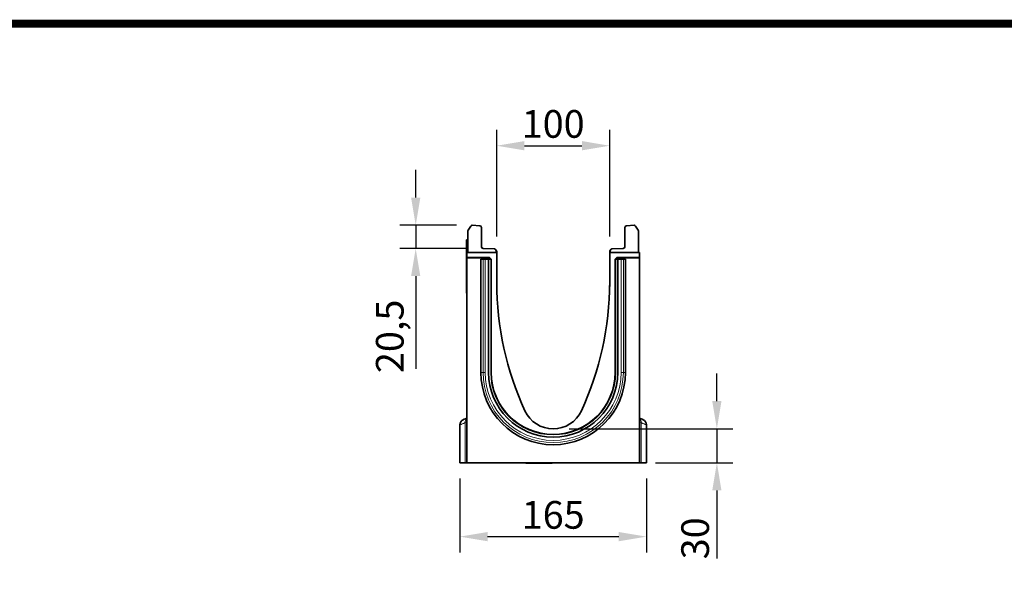
# Model space of a CAD drawing. Units: millimetres. Extents: x -579 to 15459, y 49851 to 61191.
# Drawn here: x 2572 to 3443, y 52665 to 53151 of the extents above; entities that cross this region are included whole.
import ezdxf

# ---------------------------------------------------------------- set-up
doc = ezdxf.new("R2010")
doc.units = ezdxf.units.MM
doc.header["$LTSCALE"] = 10
doc.linetypes.add('AUSGEZOGEN', pattern=[0])
for name, color, linetype in [('132953', 7, 'Continuous'), ('AM_BOR', 7, 'Continuous'), ('KOPF', 12, 'AUSGEZOGEN')]:
    doc.layers.add(name, color=color, linetype=linetype)
doc.layers.add('DIMENSION', color=1, linetype='Continuous', lineweight=25)
doc.layers.add('TANGENT_EDGES', color=7, linetype='Continuous', lineweight=25)
doc.styles.add('BEMSTIL', font='isocp3.shx', dxfattribs={"width": 0.8})
doc.dimstyles.new('BEMASS$0', dxfattribs={"dimscale": 10, "dimtxt": 3.5, "dimasz": 3.5, "dimexe": 2, "dimexo": 0, "dimgap": 1, "dimtad": 1, "dimdec": 1, "dimtxsty": 'BEMSTIL', "dimcen": 3, "dimclrd": 1, "dimclre": 1, "dimclrt": 7, "dimadec": 0, "dimazin": 0, "dimtfac": 1, "dimtdec": 1, "dimtofl": 0, "dimtmove": 0, "dimatfit": 0, "dimfxl": 1, "dimtolj": 1, "dimlwd": -1, "dimlwe": -1, "dimarcsym": 0})

# ---------------------------------------------------------------- blocks, each defined once
blk = doc.blocks.new('RA_A4_Am')
at = {"layer": 'KOPF', "const_width": 0.7}
blk.add_lwpolyline([(207.311, 3), (13, 3), (13, 44), (13, 296), (207.3, 296), (207.3, 44), (207.3, 3)], dxfattribs=at)
blk = doc.blocks.new('*D71')
at = {"layer": 'Defpoints', "color": 0, "transparency": 16777216}
for p in [(3094.01, 53040.09), (2994.01, 52945.73), (3094.01, 52945.73)]:
    blk.add_point(p, dxfattribs=at)
at = {"layer": 'DIMENSION', "color": 1, "transparency": 16777216}
for p, q in [((2994.01, 52959.73), (2994.01, 53054.09)), ((3094.01, 52959.73), (3094.01, 53054.09)), ((3018.51, 53040.09), (3069.51, 53040.09))]:
    blk.add_line(p, q, dxfattribs=at)
for points in [[(3018.51, 53044.18), (3018.51, 53036.01), (2994.01, 53040.09)], [(3069.51, 53044.18), (3069.51, 53036.01), (3094.01, 53040.09)]]:
    blk.add_solid(points, dxfattribs=at)
at = {"layer": 'DIMENSION', "color": 7, "transparency": 16777216, "insert": (3044.01, 53071.59), "char_height": 24.5, "attachment_point": 2, "style": 'BEMSTIL', "bg_fill": 3, "box_fill_scale": 1.1, "bg_fill_color": 256, "bg_fill_true_color": 13158600, "bg_fill_transparency": 0}
blk.add_mtext('\\A1;100', dxfattribs=at)
blk = doc.blocks.new('*D72')
at = {"layer": 'Defpoints', "color": 0, "transparency": 16777216}
for p in [(3044.01, 52789.73), (3188.88, 52789.73), (3120.51, 52759.73)]:
    blk.add_point(p, dxfattribs=at)
at = {"layer": 'DIMENSION', "color": 1, "transparency": 16777216}
for p, q in [((3188.88, 52814.23), (3188.88, 52838.73)), ((3058.01, 52789.73), (3202.88, 52789.73)), ((3188.88, 52789.73), (3188.88, 52759.73)), ((3134.51, 52759.73), (3202.88, 52759.73)), ((3188.88, 52735.23), (3188.88, 52675.16))]:
    blk.add_line(p, q, dxfattribs=at)
for points in [[(3184.8, 52814.23), (3192.96, 52814.23), (3188.88, 52789.73)], [(3184.8, 52735.23), (3192.96, 52735.23), (3188.88, 52759.73)]]:
    blk.add_solid(points, dxfattribs=at)
at = {"layer": 'DIMENSION', "color": 7, "transparency": 16777216, "insert": (3157.38, 52692.94), "char_height": 24.5, "attachment_point": 2, "rotation": 90, "style": 'BEMSTIL', "bg_fill": 3, "box_fill_scale": 1.1, "bg_fill_color": 256, "bg_fill_true_color": 13158600, "bg_fill_transparency": 0}
blk.add_mtext('\\A1;30', dxfattribs=at)
blk = doc.blocks.new('*D73')
at = {"layer": 'Defpoints', "color": 0, "transparency": 16777216}
for p in [(2972.37, 52969.71), (2922.35, 52949.25), (2981.96, 52949.25)]:
    blk.add_point(p, dxfattribs=at)
at = {"layer": 'DIMENSION', "color": 1, "transparency": 16777216}
for p, q in [((2922.35, 52994.21), (2922.35, 53018.71)), ((2958.37, 52969.71), (2908.35, 52969.71)), ((2922.35, 52969.71), (2922.35, 52949.25)), ((2967.96, 52949.25), (2908.35, 52949.25)), ((2922.35, 52924.75), (2922.35, 52842.8))]:
    blk.add_line(p, q, dxfattribs=at)
for points in [[(2918.27, 52994.21), (2926.44, 52994.21), (2922.35, 52969.71)], [(2918.27, 52924.75), (2926.44, 52924.75), (2922.35, 52949.25)]]:
    blk.add_solid(points, dxfattribs=at)
at = {"layer": 'DIMENSION', "color": 7, "transparency": 16777216, "insert": (2887.17, 52871.53), "char_height": 24.5, "attachment_point": 2, "rotation": 90, "style": 'BEMSTIL', "bg_fill": 3, "box_fill_scale": 1.1, "bg_fill_color": 256, "bg_fill_true_color": 13158600, "bg_fill_transparency": 0}
blk.add_mtext('\\A1;20,5', dxfattribs=at)
blk = doc.blocks.new('*D74')
at = {"layer": 'Defpoints', "color": 0, "transparency": 16777216}
for p in [(2961.51, 52759.73), (3126.51, 52759.73), (3126.51, 52694.43)]:
    blk.add_point(p, dxfattribs=at)
at = {"layer": 'DIMENSION', "color": 1, "transparency": 16777216}
for p, q in [((2961.51, 52745.73), (2961.51, 52680.43)), ((3126.51, 52745.73), (3126.51, 52680.43)), ((2986.01, 52694.43), (3102.01, 52694.43))]:
    blk.add_line(p, q, dxfattribs=at)
for points in [[(2986.01, 52698.51), (2986.01, 52690.35), (2961.51, 52694.43)], [(3102.01, 52698.51), (3102.01, 52690.35), (3126.51, 52694.43)]]:
    blk.add_solid(points, dxfattribs=at)
at = {"layer": 'DIMENSION', "color": 7, "transparency": 16777216, "insert": (3044.01, 52725.93), "char_height": 24.5, "attachment_point": 2, "style": 'BEMSTIL', "bg_fill": 3, "box_fill_scale": 1.1, "bg_fill_color": 256, "bg_fill_true_color": 13158600, "bg_fill_transparency": 0}
blk.add_mtext('\\A1;165', dxfattribs=at)
blk = doc.blocks.new('1036411-M_D_SIDE VIEW')
at = {"layer": '132953', "color": 7, "linetype": 'Continuous', "lineweight": 35}
for p, q in [((364.15, 1281.91), (361.86, 1278.4)), ((365.48, 1282.6), (372.2, 1282.24)), ((508.76, 1282.6), (502.04, 1282.24)), ((512.38, 1278.4), (510.1, 1281.91)), ((361.62, 1258.67), (361.62, 1277.58)), ((373.62, 1280.75), (373.62, 1263.64)), ((500.62, 1280.75), (500.62, 1263.64)), ((512.62, 1258.67), (512.62, 1277.58)), ((360.42, 1269.62), (360.62, 1269.62)), ((360.42, 1266.62), (360.42, 1269.62)), ((360.42, 1266.62), (360.42, 1225.62)), ((360.62, 1269.62), (360.62, 1266.62)), ((360.62, 1266.62), (360.62, 1258.62)), ((360.62, 1258.62), (360.62, 1254.22)), ((387.12, 1258.62), (360.62, 1258.62)), ((361.62, 1258.67), (361.62, 1258.62)), ((375.07, 1262.14), (385.17, 1261.79)), ((386.62, 1260.29), (386.62, 1258.63)), ((386.62, 1260.24), (386.67, 1260.23)), ((387.12, 1259.74), (387.12, 1258.62)), ((387.12, 1258.62), (387.12, 1232.12)), ((487.12, 1258.62), (487.12, 1259.74)), ((487.12, 1232.12), (487.12, 1258.62)), ((513.62, 1258.62), (487.12, 1258.62)), ((487.58, 1260.23), (487.62, 1260.24)), ((487.62, 1260.29), (487.62, 1258.63)), ((499.17, 1262.14), (489.07, 1261.79)), ((512.62, 1258.62), (512.62, 1258.67)), ((513.62, 1254.22), (513.62, 1258.62)), ((380.34, 1254.22), (360.62, 1254.22)), ((360.62, 1253.91), (360.62, 1254.22)), ((379.6, 1253.91), (360.62, 1253.91)), ((360.62, 1253.91), (360.62, 1072.62)), ((373.16, 1252.52), (373.16, 1152.52)), ((373.16, 1252.52), (375.02, 1252.52)), ((375.02, 1252.52), (377.03, 1252.52)), ((379.92, 1252.52), (377.03, 1252.52)), ((378.6, 1252.91), (378.6, 1252.52)), ((379.92, 1152.52), (379.92, 1252.52)), ((381.82, 1252.52), (379.92, 1252.52)), ((381.05, 1253.93), (381.96, 1253.02)), ((381.82, 1252.52), (382.12, 1252.52)), ((382.12, 1152.52), (382.12, 1252.52)), ((382.26, 1152.57), (382.26, 1252.31)), ((491.99, 1252.31), (491.99, 1152.57)), ((492.12, 1152.52), (492.12, 1252.52)), ((492.42, 1252.52), (492.12, 1252.52)), ((492.28, 1253.01), (493.2, 1253.93)), ((492.42, 1252.52), (494.32, 1252.52)), ((513.62, 1254.22), (493.9, 1254.22)), ((494.32, 1152.52), (494.32, 1252.52)), ((494.32, 1252.52), (497.21, 1252.52)), ((513.62, 1253.91), (494.64, 1253.91)), ((495.64, 1252.52), (495.64, 1252.91)), ((499.23, 1252.52), (497.21, 1252.52)), ((501.08, 1252.52), (499.23, 1252.52)), ((501.08, 1152.52), (501.08, 1252.52)), ((513.62, 1253.91), (513.62, 1254.22)), ((513.62, 1072.62), (513.62, 1253.91)), ((360.42, 1222.62), (360.42, 1225.62)), ((360.62, 1222.62), (360.42, 1222.62)), ((354.62, 1106.14), (354.62, 1072.62)), ((519.62, 1072.62), (519.62, 1106.14)), ((354.62, 1072.62), (359.23, 1072.62)), ((360.62, 1072.62), (359.23, 1072.62)), ((360.62, 1072.62), (513.62, 1072.62)), ((370.94, 1072.62), (370.94, 1072.52)), ((370.94, 1072.52), (370.94, 1072.62)), ((377.69, 1072.52), (370.94, 1072.52)), ((377.69, 1072.52), (377.69, 1072.62)), ((377.69, 1072.52), (377.69, 1072.62)), ((413.06, 1072.32), (413.06, 1072.62)), ((436.06, 1072.32), (413.06, 1072.32)), ((436.06, 1072.32), (436.06, 1072.62)), ((436.12, 1072.32), (436.06, 1072.32)), ((436.12, 1072.32), (436.12, 1072.62)), ((439.63, 1072.52), (439.63, 1072.62)), ((439.63, 1072.52), (440.92, 1072.52)), ((442.45, 1072.52), (442.45, 1072.62)), ((443.34, 1072.52), (443.34, 1072.62)), ((443.74, 1072.62), (443.74, 1072.51)), ((443.75, 1072.52), (443.75, 1072.62)), ((444.21, 1072.52), (444.21, 1072.62)), ((444.97, 1072.52), (444.97, 1072.62)), ((444.97, 1072.52), (446.8, 1072.52)), ((445.18, 1072.51), (445.18, 1072.52)), ((446.85, 1072.62), (446.85, 1072.51)), ((447.21, 1072.52), (447.21, 1072.62)), ((447.74, 1072.52), (447.74, 1072.62)), ((447.74, 1072.52), (448.28, 1072.52)), ((448.28, 1072.52), (448.28, 1072.62)), ((448.29, 1072.51), (448.29, 1072.62)), ((448.61, 1072.62), (448.61, 1072.51)), ((450.22, 1072.52), (450.22, 1072.62)), ((450.7, 1072.52), (450.7, 1072.62)), ((450.7, 1072.52), (451.49, 1072.52)), ((451.49, 1072.52), (451.49, 1072.62)), ((451.53, 1072.51), (451.53, 1072.62)), ((452.24, 1072.52), (452.24, 1072.62)), ((453.38, 1072.52), (453.38, 1072.62)), ((455.04, 1072.52), (455.04, 1072.62)), ((455.86, 1072.52), (455.86, 1072.62)), ((456.91, 1072.52), (456.91, 1072.62)), ((458.6, 1072.52), (458.6, 1072.62)), ((461.94, 1072.52), (461.94, 1072.62)), ((461.94, 1072.52), (465.25, 1072.52)), ((465.29, 1072.62), (465.29, 1072.51)), ((465.59, 1072.52), (465.59, 1072.62)), ((466.48, 1072.52), (467.95, 1072.52)), ((468, 1072.62), (468, 1072.51)), ((468.18, 1072.51), (468.18, 1072.52)), ((468.23, 1072.52), (468.23, 1072.62)), ((468.92, 1072.52), (468.92, 1072.62)), ((468.92, 1072.52), (469.43, 1072.52)), ((469.48, 1072.62), (469.48, 1072.51)), ((469.78, 1072.52), (469.78, 1072.62)), ((469.78, 1072.52), (471.08, 1072.52)), ((470.92, 1072.51), (470.92, 1072.52)), ((472.06, 1072.52), (472.06, 1072.62)), ((473.08, 1072.52), (473.08, 1072.62)), ((473.17, 1072.62), (473.17, 1072.51)), ((473.44, 1072.52), (473.44, 1072.62)), ((473.44, 1072.52), (474.69, 1072.52)), ((475.55, 1072.52), (475.55, 1072.62)), ((476.87, 1072.52), (476.87, 1072.62)), ((477.68, 1072.52), (477.68, 1072.62)), ((477.68, 1072.52), (479.22, 1072.52)), ((479, 1072.51), (479, 1072.52)), ((479.22, 1072.52), (479.22, 1072.62)), ((479.22, 1072.52), (479.85, 1072.52)), ((479.85, 1072.52), (479.85, 1072.62)), ((479.85, 1072.52), (481.04, 1072.52)), ((481.04, 1072.52), (481.04, 1072.62)), ((481.04, 1072.52), (481.66, 1072.52)), ((481.66, 1072.52), (481.66, 1072.62)), ((482.44, 1072.62), (482.44, 1072.51)), ((482.63, 1072.52), (482.63, 1072.62)), ((483.27, 1072.52), (483.27, 1072.62)), ((483.27, 1072.52), (484.18, 1072.52)), ((484.67, 1072.52), (484.67, 1072.62)), ((486.3, 1072.52), (486.3, 1072.62)), ((486.45, 1072.62), (486.45, 1072.51)), ((486.58, 1072.52), (486.58, 1072.62)), ((486.58, 1072.52), (487.56, 1072.52)), ((488.16, 1072.52), (488.16, 1072.62)), ((488.32, 1072.51), (488.32, 1072.62)), ((488.38, 1072.52), (488.38, 1072.62)), ((488.76, 1072.52), (488.76, 1072.62)), ((490.29, 1072.62), (490.29, 1072.51)), ((490.38, 1072.52), (490.38, 1072.62)), ((490.38, 1072.52), (491.17, 1072.52)), ((491.17, 1072.52), (491.17, 1072.62)), ((491.76, 1072.52), (491.76, 1072.62)), ((491.95, 1072.51), (491.95, 1072.62)), ((492, 1072.52), (492.04, 1072.52)), ((492.04, 1072.52), (492.04, 1072.62)), ((492.21, 1072.52), (492.21, 1072.62)), ((493.51, 1072.62), (493.51, 1072.51)), ((493.96, 1072.52), (493.96, 1072.62)), ((493.96, 1072.52), (497.48, 1072.52)), ((494.06, 1072.52), (494.06, 1072.51)), ((494.83, 1072.52), (494.83, 1072.51)), ((495.21, 1072.52), (495.21, 1072.51)), ((495.87, 1072.52), (495.87, 1072.51)), ((496.19, 1072.52), (496.19, 1072.51)), ((496.71, 1072.52), (496.71, 1072.51)), ((496.73, 1072.52), (496.73, 1072.51)), ((497.04, 1072.52), (497.04, 1072.51)), ((497.19, 1072.52), (497.19, 1072.51)), ((497.47, 1072.52), (497.47, 1072.51)), ((497.48, 1072.52), (497.48, 1072.62)), ((497.48, 1072.52), (497.48, 1072.51)), ((497.53, 1072.51), (497.53, 1072.52)), ((497.65, 1072.52), (497.65, 1072.51)), ((497.83, 1072.52), (497.83, 1072.51)), ((497.98, 1072.52), (497.98, 1072.51)), ((497.98, 1072.52), (497.98, 1072.51)), ((498.22, 1072.52), (498.22, 1072.51)), ((498.3, 1072.52), (498.3, 1072.62)), ((498.34, 1072.51), (498.34, 1072.62)), ((498.36, 1072.51), (498.36, 1072.52)), ((498.39, 1072.52), (498.58, 1072.52)), ((498.52, 1072.52), (498.52, 1072.51)), ((498.58, 1072.52), (498.58, 1072.62)), ((498.58, 1072.52), (499.5, 1072.52)), ((498.73, 1072.51), (498.73, 1072.52)), ((499.45, 1072.51), (499.45, 1072.52)), ((499.76, 1072.51), (499.76, 1072.52)), ((499.85, 1072.52), (499.85, 1072.62)), ((500.27, 1072.52), (500.27, 1072.62)), ((500.28, 1072.51), (500.28, 1072.62)), ((500.32, 1072.52), (500.33, 1072.52)), ((500.33, 1072.52), (500.33, 1072.62)), ((500.34, 1072.51), (500.34, 1072.52)), ((500.61, 1072.51), (500.61, 1072.52)), ((500.61, 1072.52), (500.7, 1072.52)), ((500.79, 1072.52), (500.79, 1072.62)), ((500.8, 1072.51), (500.8, 1072.62)), ((501.02, 1072.52), (501.02, 1072.62)), ((501.03, 1072.51), (501.03, 1072.62)), ((501.08, 1072.51), (501.08, 1072.52)), ((501.08, 1072.52), (501.22, 1072.52)), ((501.22, 1072.52), (501.35, 1072.52)), ((501.28, 1072.51), (501.28, 1072.52)), ((501.41, 1072.52), (501.41, 1072.62)), ((501.42, 1072.51), (501.42, 1072.62)), ((501.6, 1072.51), (501.6, 1072.62)), ((501.6, 1072.52), (501.6, 1072.62)), ((501.63, 1072.51), (501.63, 1072.52)), ((501.86, 1072.51), (501.86, 1072.62)), ((501.86, 1072.52), (501.86, 1072.62)), ((502.15, 1072.52), (502.15, 1072.62)), ((502.17, 1072.52), (502.17, 1072.62)), ((515.02, 1072.62), (513.62, 1072.62)), ((515.02, 1072.62), (519.62, 1072.62))]:
    blk.add_line(p, q, dxfattribs=at)
at = {"layer": '132953', "color": 7, "linetype": 'Continuous', "lineweight": 35, "flags": 128}
for points in [[(387.12, 1232.12), (387.2, 1227.41), (387.29, 1222.7)], [(487.12, 1232.12), (487.04, 1227.41), (486.96, 1222.7)], [(357.51, 1110.67), (357.55, 1110.68), (357.86, 1110.83), (358.47, 1111.12), (359.4, 1111.55), (360.62, 1112.12)], [(513.62, 1112.12), (514.85, 1111.55), (515.77, 1111.12), (516.39, 1110.83), (516.7, 1110.68), (516.74, 1110.67)]]:
    blk.add_lwpolyline(points, dxfattribs=at)
at = {"layer": '132953', "color": 7, "linetype": 'Continuous', "lineweight": 35}
for centre, radius, start, end in [((365.4, 1281.1), 1.5, 87, 147), ((372.12, 1280.75), 1.5, 0, 87), ((502.12, 1280.75), 1.5, 93, 180), ((508.84, 1281.1), 1.5, 33, 93), ((363.12, 1277.58), 1.5, 147, 180), ((511.12, 1277.58), 1.5, 0, 33), ((375.12, 1263.64), 1.5, 180, 268), ((499.12, 1263.64), 1.5, 272, 0), ((385.12, 1260.29), 1.5, 0, 88), ((386.62, 1259.74), 0.5, 0, 85), ((487.62, 1259.74), 0.5, 95, 180), ((489.12, 1260.29), 1.5, 92, 180), ((657.07, 1232.12), 269.95, 180, 204.87912), ((217.17, 1232.12), 269.95, 335.12088, 0), ((437.12, 1152.52), 63.96, 180, 0), ((437.12, 1152.52), 57.2, 180, 0), ((437.12, 1152.57), 54.87, 180, 0), ((437.12, 1130.12), 27.5, 204.87912, 335.12088), ((359.62, 1106.14), 5, 115, 179.36232), ((514.62, 1106.14), 5, 0.55249, 65)]:
    blk.add_arc(centre, radius, start, end, dxfattribs=at)
for centre, major_axis, start_param, end_param in [((379.6, 1252.91), (0.708, -0.708), 2.356537, 3.926648), ((380.34, 1253.22), (-0.708, -0.708), 3.141935, 3.926648), ((381.26, 1252.31), (0.708, 0.708), 5.49813, 6.283528), ((492.99, 1252.31), (0.708, -0.708), 3.141935, 3.926648), ((493.9, 1253.22), (-0.708, 0.708), 5.49813, 6.283528), ((494.64, 1252.91), (-0.708, -0.708), 2.356537, 3.926648)]:
    blk.add_ellipse(centre, major_axis=major_axis, ratio=0.999315, start_param=start_param, end_param=end_param, dxfattribs=at)
for points, knots in [([(439.1, 1072.52), (439.1, 1072.52), (439.09, 1072.52), (439.21, 1072.52), (439.42, 1072.52), (439.56, 1072.52), (439.63, 1072.52)], [0, 0, 0, 0, 0.281092, 0.558694, 0.778898, 1, 1, 1, 1]), ([(440.92, 1072.52), (441.22, 1072.52), (441.77, 1072.52), (442.24, 1072.52), (442.45, 1072.52)], [0, 0, 0, 0, 0.561265, 1, 1, 1, 1]), ([(442.45, 1072.52), (442.6, 1072.52), (442.91, 1072.52), (443.24, 1072.52), (443.3, 1072.52), (443.34, 1072.52)], [0, 0, 0, 0, 0.279851, 0.559948, 1, 1, 1, 1]), ([(443.75, 1072.52), (443.78, 1072.52), (443.82, 1072.52), (443.97, 1072.52), (444.12, 1072.52), (444.21, 1072.52)], [0, 0, 0, 0, 0.280645, 0.561701, 1, 1, 1, 1]), ([(444.21, 1072.52), (444.3, 1072.52), (444.48, 1072.52), (444.74, 1072.52), (444.88, 1072.52), (444.97, 1072.52)], [0, 0, 0, 0, 0.27829, 0.557919, 1, 1, 1, 1]), ([(446.86, 1072.52), (446.85, 1072.52), (446.85, 1072.52), (446.9, 1072.52), (447.04, 1072.52), (447.16, 1072.52), (447.21, 1072.52)], [0, 0, 0, 0, 0.1113563, 0.4565493, 0.7280054, 1, 1, 1, 1]), ([(447.21, 1072.52), (447.29, 1072.52), (447.44, 1072.52), (447.67, 1072.52), (447.71, 1072.52), (447.74, 1072.52)], [0, 0, 0, 0, 0.280268, 0.559607, 1, 1, 1, 1]), ([(448.62, 1072.52), (448.62, 1072.52), (448.61, 1072.52), (448.79, 1072.52), (448.91, 1072.52), (448.99, 1072.52)], [0, 0, 0, 0, 0.170459, 0.491593, 1, 1, 1, 1]), ([(448.99, 1072.52), (449.28, 1072.52), (449.69, 1072.52), (449.89, 1072.52), (450.11, 1072.52), (450.22, 1072.52)], [0, 0, 0, 0, 0.565642, 0.789522, 1, 1, 1, 1]), ([(450.22, 1072.52), (450.28, 1072.52), (450.42, 1072.52), (450.62, 1072.52), (450.67, 1072.52), (450.7, 1072.52)], [0, 0, 0, 0, 0.279537, 0.559528, 1, 1, 1, 1]), ([(452.24, 1072.52), (452.27, 1072.52), (452.34, 1072.52), (452.71, 1072.52), (453.12, 1072.52), (453.38, 1072.52)], [0, 0, 0, 0, 0.280918, 0.561393, 1, 1, 1, 1]), ([(453.38, 1072.52), (453.55, 1072.52), (453.89, 1072.52), (454.51, 1072.52), (454.84, 1072.52), (455.04, 1072.52)], [0, 0, 0, 0, 0.280813, 0.561131, 1, 1, 1, 1]), ([(455.04, 1072.52), (455.2, 1072.52), (455.49, 1072.52), (455.63, 1072.52), (455.7, 1072.52)], [0, 0, 0, 0, 0.5591559, 1, 1, 1, 1]), ([(455.86, 1072.52), (455.88, 1072.52), (455.93, 1072.52), (456.25, 1072.52), (456.66, 1072.52), (456.91, 1072.52)], [0, 0, 0, 0, 0.281043, 0.561504, 1, 1, 1, 1]), ([(456.91, 1072.52), (457.08, 1072.52), (457.41, 1072.52), (458.04, 1072.52), (458.39, 1072.52), (458.6, 1072.52)], [0, 0, 0, 0, 0.28078, 0.561099, 1, 1, 1, 1]), ([(458.6, 1072.52), (458.77, 1072.52), (459.09, 1072.52), (459.27, 1072.52), (459.34, 1072.52)], [0, 0, 0, 0, 0.55917, 1, 1, 1, 1]), ([(465.3, 1072.52), (465.3, 1072.52), (465.3, 1072.52), (465.39, 1072.52), (465.51, 1072.52), (465.59, 1072.52)], [0, 0, 0, 0, 0.200131, 0.51243, 1, 1, 1, 1]), ([(465.59, 1072.52), (465.67, 1072.52), (465.84, 1072.52), (466.16, 1072.52), (466.36, 1072.52), (466.48, 1072.52)], [0, 0, 0, 0, 0.27883, 0.558225, 1, 1, 1, 1]), ([(468.01, 1072.52), (468.01, 1072.52), (468, 1072.52), (468.09, 1072.52), (468.18, 1072.52), (468.23, 1072.52)], [0, 0, 0, 0, 0.219946, 0.609498, 1, 1, 1, 1]), ([(468.23, 1072.52), (468.3, 1072.52), (468.45, 1072.52), (468.74, 1072.52), (468.85, 1072.52), (468.92, 1072.52)], [0, 0, 0, 0, 0.280849, 0.5601895, 1, 1, 1, 1]), ([(469.5, 1072.52), (469.5, 1072.52), (469.48, 1072.52), (469.61, 1072.52), (469.73, 1072.52), (469.78, 1072.52)], [0, 0, 0, 0, 0.228406, 0.613481, 1, 1, 1, 1]), ([(471.08, 1072.52), (471.24, 1072.52), (471.54, 1072.52), (471.9, 1072.52), (472.06, 1072.52)], [0, 0, 0, 0, 0.561015, 1, 1, 1, 1]), ([(472.06, 1072.52), (472.17, 1072.52), (472.39, 1072.52), (472.78, 1072.52), (472.97, 1072.52), (473.08, 1072.52)], [0, 0, 0, 0, 0.280743, 0.561376, 1, 1, 1, 1]), ([(473.19, 1072.52), (473.18, 1072.52), (473.17, 1072.52), (473.28, 1072.52), (473.39, 1072.52), (473.44, 1072.52)], [0, 0, 0, 0, 0.180324, 0.589428, 1, 1, 1, 1]), ([(474.69, 1072.52), (474.84, 1072.52), (475.1, 1072.52), (475.41, 1072.52), (475.55, 1072.52)], [0, 0, 0, 0, 0.560754, 1, 1, 1, 1]), ([(475.55, 1072.52), (475.68, 1072.52), (475.96, 1072.52), (476.45, 1072.52), (476.71, 1072.52), (476.87, 1072.52)], [0, 0, 0, 0, 0.280477, 0.560976, 1, 1, 1, 1]), ([(482.63, 1072.52), (482.68, 1072.52), (482.79, 1072.52), (483.04, 1072.52), (483.18, 1072.52), (483.27, 1072.52)], [0, 0, 0, 0, 0.279662, 0.559716, 1, 1, 1, 1]), ([(484.34, 1072.52), (484.34, 1072.52), (484.33, 1072.52), (484.51, 1072.52), (484.67, 1072.52)], [0, 0, 0, 0, 0.066431, 1, 1, 1, 1]), ([(484.67, 1072.52), (484.79, 1072.52), (485.01, 1072.52), (485.59, 1072.52), (486.03, 1072.52), (486.3, 1072.52)], [0, 0, 0, 0, 0.280832, 0.561063, 1, 1, 1, 1]), ([(486.45, 1072.52), (486.46, 1072.52), (486.48, 1072.52), (486.55, 1072.52), (486.58, 1072.52)], [0, 0, 0, 0, 0.4789031, 1, 1, 1, 1]), ([(487.56, 1072.52), (487.6, 1072.52), (487.68, 1072.52), (487.84, 1072.52), (488.02, 1072.52), (488.12, 1072.52), (488.16, 1072.52)], [0, 0, 0, 0, 0.28107, 0.560726, 0.779823, 1, 1, 1, 1]), ([(488.16, 1072.52), (488.2, 1072.52), (488.26, 1072.52), (488.31, 1072.52), (488.31, 1072.52), (488.31, 1072.52)], [0, 0, 0, 0, 0.382769, 0.765179, 1, 1, 1, 1]), ([(488.76, 1072.52), (488.88, 1072.52), (489.12, 1072.52), (489.62, 1072.52), (489.95, 1072.52), (490.07, 1072.52)], [0, 0, 0, 0, 0.386415, 0.771793, 1, 1, 1, 1]), ([(490.3, 1072.52), (490.3, 1072.52), (490.3, 1072.52), (490.35, 1072.52), (490.38, 1072.52)], [0, 0, 0, 0, 0.401689, 1, 1, 1, 1]), ([(491.17, 1072.52), (491.21, 1072.52), (491.27, 1072.52), (491.42, 1072.52), (491.6, 1072.52), (491.7, 1072.52), (491.76, 1072.52)], [0, 0, 0, 0, 0.281135, 0.560759, 0.779702, 1, 1, 1, 1]), ([(491.76, 1072.52), (491.79, 1072.52), (491.87, 1072.52), (491.93, 1072.52), (491.96, 1072.52), (491.95, 1072.52), (491.95, 1072.52)], [0, 0, 0, 0, 0.330771, 0.661692, 0.992855, 1, 1, 1, 1]), ([(492.21, 1072.52), (492.34, 1072.52), (492.6, 1072.52), (493.03, 1072.52), (493.27, 1072.52), (493.28, 1072.52)], [0, 0, 0, 0, 0.4880886, 0.9763491, 1, 1, 1, 1]), ([(493.51, 1072.52), (493.51, 1072.52), (493.49, 1072.52), (493.58, 1072.52), (493.75, 1072.52), (493.89, 1072.52), (493.96, 1072.52)], [0, 0, 0, 0, 0.048748, 0.416688, 0.708063, 1, 1, 1, 1]), ([(497.48, 1072.52), (497.57, 1072.52), (497.75, 1072.52), (498.02, 1072.52), (498.21, 1072.52), (498.27, 1072.52), (498.3, 1072.52)], [0, 0, 0, 0, 0.280485, 0.559564, 0.7794, 1, 1, 1, 1]), ([(499.5, 1072.52), (499.56, 1072.52), (499.66, 1072.52), (499.79, 1072.52), (499.85, 1072.52)], [0, 0, 0, 0, 0.5618125, 1, 1, 1, 1]), ([(499.85, 1072.52), (499.9, 1072.52), (500.02, 1072.52), (500.15, 1072.52), (500.23, 1072.52), (500.26, 1072.52), (500.27, 1072.52)], [0, 0, 0, 0, 0.278409, 0.558327, 0.779085, 1, 1, 1, 1]), ([(500.33, 1072.52), (500.44, 1072.52), (500.59, 1072.52), (500.75, 1072.52), (500.77, 1072.52), (500.79, 1072.52)], [0, 0, 0, 0, 0.5606497, 0.779981, 1, 1, 1, 1]), ([(500.34, 1072.52), (500.37, 1072.52), (500.45, 1072.52), (500.55, 1072.52), (500.61, 1072.52)], [0, 0, 0, 0, 0.380915, 1, 1, 1, 1]), ([(500.88, 1072.52), (500.89, 1072.52), (500.94, 1072.52), (500.99, 1072.52), (501.01, 1072.52), (501.02, 1072.52)], [0, 0, 0, 0, 0.12138, 0.560331, 1, 1, 1, 1]), ([(501.08, 1072.52), (501.15, 1072.52), (501.26, 1072.52), (501.38, 1072.52), (501.4, 1072.52), (501.41, 1072.52)], [0, 0, 0, 0, 0.446339, 0.722979, 1, 1, 1, 1]), ([(501.49, 1072.52), (501.5, 1072.52), (501.53, 1072.52), (501.57, 1072.52), (501.59, 1072.52), (501.6, 1072.52)], [0, 0, 0, 0, 0.05391, 0.526872, 1, 1, 1, 1]), ([(501.71, 1072.52), (501.72, 1072.52), (501.77, 1072.52), (501.83, 1072.52), (501.85, 1072.52), (501.86, 1072.52)], [0, 0, 0, 0, 0.130386, 0.564679, 1, 1, 1, 1]), ([(501.94, 1072.52), (501.95, 1072.52), (502, 1072.52), (502.07, 1072.52), (502.14, 1072.52), (502.14, 1072.52), (502.15, 1072.52)], [0, 0, 0, 0, 0.034327, 0.409206, 0.70463, 1, 1, 1, 1])]:
    blk.add_open_spline(points, degree=3, knots=knots, dxfattribs=at)
at = {"layer": 'TANGENT_EDGES', "linetype": 'Continuous', "lineweight": 18}
for p, q in [((360.62, 1266.62), (360.42, 1266.62)), ((386.67, 1259.74), (386.62, 1259.74)), ((386.67, 1258.78), (386.67, 1259.74)), ((386.67, 1259.74), (387.12, 1259.74)), ((487.58, 1259.74), (487.12, 1259.74)), ((487.58, 1259.74), (487.58, 1258.78)), ((487.62, 1259.74), (487.58, 1259.74)), ((375.02, 1152.52), (375.02, 1252.52)), ((377.03, 1152.52), (377.03, 1252.52)), ((378.75, 1252.76), (378.6, 1252.91)), ((378.75, 1252.52), (378.75, 1252.76)), ((379.75, 1252.76), (378.75, 1252.76)), ((379.6, 1253.91), (379.75, 1253.76)), ((379.75, 1253.76), (379.88, 1253.76)), ((379.75, 1252.76), (379.75, 1253.76)), ((379.75, 1252.76), (379.75, 1252.52)), ((379.88, 1252.76), (379.75, 1252.76)), ((379.88, 1253.76), (380.34, 1254.22)), ((379.88, 1252.76), (379.88, 1253.76)), ((380.13, 1252.52), (379.88, 1252.76)), ((381.05, 1253.93), (380.59, 1253.47)), ((380.59, 1253.47), (381.5, 1252.56)), ((381.5, 1252.56), (381.96, 1253.02)), ((381.54, 1252.52), (381.5, 1252.56)), ((381.82, 1152.52), (381.82, 1252.52)), ((382.26, 1252.31), (382.19, 1252.24)), ((492.06, 1252.24), (491.99, 1252.31)), ((492.28, 1253.01), (492.74, 1252.55)), ((492.42, 1152.52), (492.42, 1252.52)), ((492.74, 1252.55), (492.71, 1252.52)), ((492.74, 1252.55), (493.65, 1253.47)), ((493.65, 1253.47), (493.2, 1253.93)), ((493.9, 1254.22), (494.36, 1253.76)), ((494.36, 1252.76), (494.12, 1252.52)), ((494.36, 1253.76), (494.5, 1253.76)), ((494.36, 1253.76), (494.36, 1252.76)), ((494.5, 1252.76), (494.36, 1252.76)), ((494.5, 1253.76), (494.64, 1253.91)), ((494.5, 1253.76), (494.5, 1252.76)), ((495.5, 1252.76), (494.5, 1252.76)), ((494.5, 1252.52), (494.5, 1252.76)), ((495.64, 1252.91), (495.5, 1252.76)), ((495.5, 1252.76), (495.5, 1252.52)), ((497.21, 1152.52), (497.21, 1252.52)), ((499.23, 1152.52), (499.23, 1252.52)), ((360.42, 1225.62), (360.62, 1225.62)), ((373.16, 1152.52), (375.02, 1152.52)), ((375.02, 1152.52), (377.03, 1152.52)), ((381.82, 1152.52), (382.12, 1152.52)), ((382.12, 1152.52), (382.19, 1152.52)), ((382.19, 1152.57), (382.26, 1152.57)), ((492.06, 1152.57), (491.99, 1152.57)), ((492.12, 1152.52), (492.06, 1152.52)), ((492.42, 1152.52), (492.12, 1152.52)), ((499.23, 1152.52), (497.21, 1152.52)), ((501.08, 1152.52), (499.23, 1152.52)), ((359.23, 1072.62), (359.23, 1108.15)), ((515.02, 1108.15), (515.02, 1072.62)), ((440.92, 1072.52), (440.92, 1072.62)), ((448.99, 1072.52), (448.99, 1072.62)), ((455.7, 1072.52), (455.7, 1072.62)), ((459.34, 1072.52), (459.34, 1072.62)), ((466.48, 1072.52), (466.48, 1072.62)), ((471.08, 1072.52), (471.08, 1072.62)), ((474.69, 1072.52), (474.69, 1072.62)), ((482.53, 1072.52), (482.53, 1072.62)), ((487.56, 1072.52), (487.56, 1072.62)), ((499.5, 1072.52), (499.5, 1072.62))]:
    blk.add_line(p, q, dxfattribs=at)
at = {"layer": 'TANGENT_EDGES', "linetype": 'Continuous', "lineweight": 18, "flags": 128}
for points in [[(379.88, 1252.76), (380.02, 1252.9), (380.15, 1253.03), (380.27, 1253.15), (380.37, 1253.25), (380.46, 1253.34), (380.53, 1253.41), (380.57, 1253.45), (380.59, 1253.47)], [(381.47, 1252.52), (381.49, 1252.54), (381.5, 1252.56)], [(492.74, 1252.55), (492.76, 1252.54), (492.78, 1252.52)], [(493.65, 1253.47), (493.67, 1253.45), (493.72, 1253.41), (493.78, 1253.34), (493.87, 1253.25), (493.98, 1253.15), (494.1, 1253.03), (494.23, 1252.9), (494.36, 1252.76)], [(359.23, 1108.15), (357.71, 1107.49), (356.5, 1106.96), (355.58, 1106.55), (354.97, 1106.29), (354.66, 1106.15), (354.62, 1106.14)], [(360.62, 1108.93), (360.47, 1108.85), (360, 1108.58), (359.23, 1108.15)], [(515.02, 1108.15), (514.25, 1108.58), (513.78, 1108.85), (513.62, 1108.93)], [(519.62, 1106.14), (519.58, 1106.15), (519.28, 1106.29), (518.66, 1106.55), (517.75, 1106.96), (516.53, 1107.49), (515.02, 1108.15)]]:
    blk.add_lwpolyline(points, dxfattribs=at)
at = {"layer": 'TANGENT_EDGES', "linetype": 'Continuous', "lineweight": 18}
for centre, radius, start, end in [((385.22, 1259.98), 1.46, 350.19603, 9.80397), ((489.02, 1259.98), 1.46, 170.19603, 189.80397), ((379.75, 1252.76), 1, 90.04594, 179.95411), ((379.88, 1252.76), 1, 45.01648, 89.95598), ((494.36, 1252.76), 1, 90.04363, 135.02348), ((494.5, 1252.76), 1, 0.04589, 89.95406), ((437.12, 1152.52), 62.1, 180, 0), ((437.12, 1152.52), 60.09, 180, 0), ((437.12, 1152.52), 55.3, 180, 0), ((364.02, 1108.45), 4.8, 135.03149, 183.55637), ((510.22, 1108.45), 4.8, 356.44363, 44.96851)]:
    blk.add_arc(centre, radius, start, end, dxfattribs=at)

msp = doc.modelspace()

# ---------------------------------------------------------------- block references
at = {"layer": 'AM_BOR', "xscale": 10, "yscale": 10, "zscale": 10}
msp.add_blockref('RA_A4_Am', (1943, 50187.99), dxfattribs=at)

# ---------------------------------------------------------------- next in the draw order: dimensions: what is measured, and where the dimension line sits
at = {"layer": 'DIMENSION'}
dim = msp.add_linear_dim(base=(3094.01, 53040.09), p1=(2994.01, 52945.73), p2=(3094.01, 52945.73), dimstyle='BEMASS$0', override={"dimscale": 7, "dimexo": 2, "dimtad": 3, "dimdle": 1, "dimtofl": 1, "dimtfill": 1}, dxfattribs=at)
dim.commit()
dim.dimension.update_dxf_attribs({"geometry": '*D71', "text_midpoint": (3044.01, 53040.09), "dimtype": 128})
for base, p1, p2, picture, middle in [((2922.35, 52949.25), (2972.37, 52969.71), (2981.96, 52949.25), '*D73', (2922.35, 52871.53)), ((3188.88, 52789.73), (3120.51, 52759.73), (3044.01, 52789.73), '*D72', (3188.88, 52692.94))]:
    dim = msp.add_linear_dim(base=base, p1=p1, p2=p2, angle=90, dimstyle='BEMASS$0', override={"dimscale": 7, "dimexo": 2, "dimtad": 3, "dimdle": 1, "dimtofl": 1, "dimtfill": 1}, dxfattribs=at)
    dim.commit()
    dim.dimension.update_dxf_attribs({"geometry": picture, "text_midpoint": middle, "dimtype": 128})

# ---------------------------------------------------------------- next in the draw order: dimensions: what is measured, and where the dimension line sits
dim = msp.add_linear_dim(base=(3126.51, 52694.43), p1=(2961.51, 52759.73), p2=(3126.51, 52759.73), dimstyle='BEMASS$0', override={"dimscale": 7, "dimexo": 2, "dimtad": 3, "dimdle": 1, "dimtofl": 1, "dimtfill": 1}, dxfattribs=at)
dim.commit()
dim.dimension.update_dxf_attribs({"geometry": '*D74', "text_midpoint": (3044.01, 52694.43), "dimtype": 128})

# ---------------------------------------------------------------- next in the draw order: block references
at = {"layer": '132953'}
msp.add_blockref('1036411-M_D_SIDE VIEW', (2606.89, 51687.11), dxfattribs=at)

doc.saveas('drawing.dxf')
